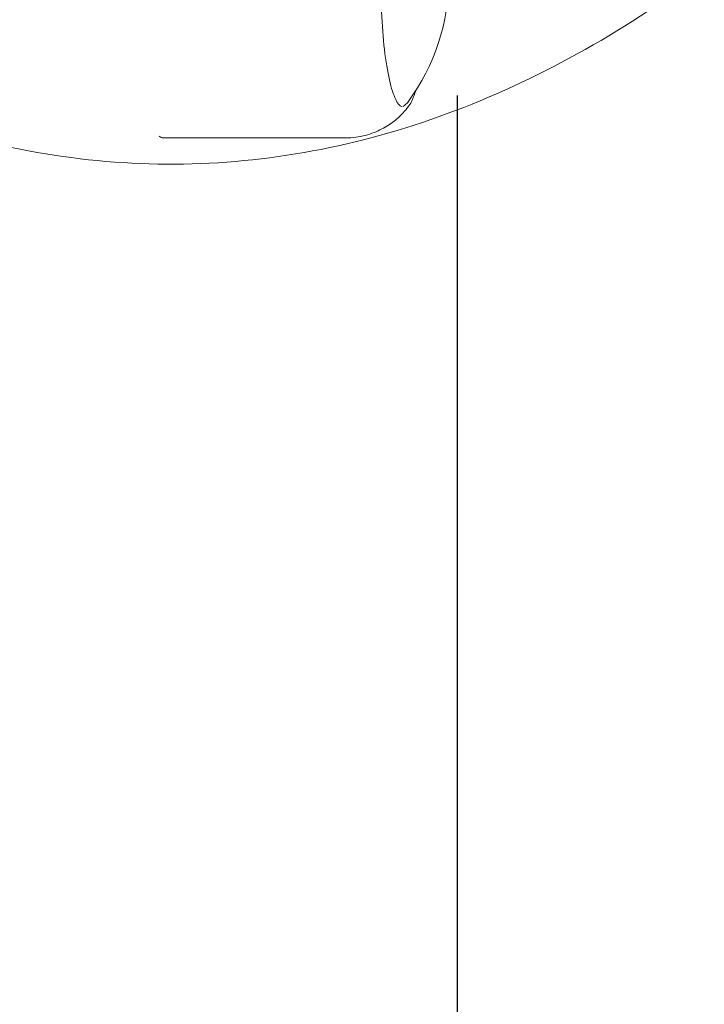
# Model space of a CAD drawing. Units: millimetres. Extents: x 16451 to 27456, y -4671 to 10681.
# Drawn here: x 22290 to 22361, y 3867 to 3969 of the extents above; entities that cross this region are included whole.
import ezdxf

# ---------------------------------------------------------------- set-up
doc = ezdxf.new("R2010")
doc.units = ezdxf.units.MM
doc.header["$LTSCALE"] = 30
doc.layers.add('Widoczne (ISO)', color=7, linetype='Continuous', lineweight=50)
doc.layers.add('Wymiar (ISO)', color=7, linetype='Continuous', lineweight=25)
doc.styles.add('Tekst notatki (ISO)', font='tahoma.ttf')
doc.dimstyles.new('Domyślne (ISO)', dxfattribs={"dimscale": 35, "dimtxt": 3.5, "dimasz": 2.5, "dimexe": 3.175, "dimexo": 2, "dimgap": 0.762, "dimtad": 1, "dimtxsty": 'Tekst notatki (ISO)', "dimcen": 0.09, "dimdle": 10, "dimclrd": 256, "dimclre": 256, "dimclrt": 256, "dimazin": 2, "dimtfac": 1.001486, "dimtmove": 0, "dimatfit": 3, "dimfxl": 1, "dimtolj": 1, "dimtzin": 0, "dimlwd": -1, "dimlwe": -1, "dimarcsym": 0})

# ---------------------------------------------------------------- blocks, each defined once
blk = doc.blocks.new('*D10')
at = {"layer": 'Defpoints', "color": 0, "transparency": 16777216}
for p in [(21315.69, 4031.05), (22335.69, 4031.05), (22335.69, 2176.92)]:
    blk.add_point(p, dxfattribs=at)
at = {"layer": 'Wymiar (ISO)', "transparency": 16777216}
for p, q in [((21315.69, 3961.05), (21315.69, 2065.8)), ((22335.69, 3961.05), (22335.69, 2065.8)), ((21403.19, 2176.92), (22248.19, 2176.92))]:
    blk.add_line(p, q, dxfattribs=at)
for points in [[(21403.19, 2191.5), (21403.19, 2162.34), (21315.69, 2176.92)], [(22248.19, 2191.5), (22248.19, 2162.34), (22335.69, 2176.92)]]:
    blk.add_solid(points, dxfattribs=at)
at = {"layer": 'Wymiar (ISO)', "transparency": 16777216, "insert": (21825.69, 2267.39), "char_height": 122.5, "attachment_point": 5, "style": 'Tekst notatki (ISO)'}
blk.add_mtext('\\A1;1020', dxfattribs=at)

msp = doc.modelspace()

# ---------------------------------------------------------------- linework, layer by layer
at = {"layer": 'Widoczne (ISO)', "lineweight": 20}
msp.add_line((22305.1962, 3956.6491), (22324.1352, 3956.6491), dxfattribs=at)
msp.add_arc((22313.2971, 3973.1866), 21.5161, 323.476734, 36.523266, dxfattribs=at)
msp.add_ellipse((22305.1962, 3973.1866), major_axis=(0, -16.5375), ratio=0.17902409, start_param=6.14000244, end_param=6.28318531, dxfattribs=at)
for points, knots in [([(22242.3332, 3980.6156), (22250.55, 3973.5054), (22259.0764, 3967.6501), (22276.8915, 3958.8101), (22286.1999, 3955.8429), (22305.1958, 3953.3481), (22314.848, 3953.8451), (22333.6127, 3958.2064), (22342.7082, 3962.0366), (22360.1147, 3972.4482), (22368.4469, 3979.0228), (22376.5045, 3986.8308)], [2.987900321, 2.987900321, 2.987900321, 2.987900321, 3.05299256, 3.05299256, 3.1180848, 3.1180848, 3.183177039, 3.183177039, 3.248269279, 3.248269279, 3.313361519, 3.313361519, 3.313361519, 3.313361519]), ([(22329.9888, 3986.4866), (22329.8615, 3986.4866), (22329.6916, 3986.382), (22329.2877, 3985.7668), (22329.0692, 3985.2372), (22328.6598, 3983.7951), (22328.4688, 3982.8612), (22328.1453, 3980.6916), (22328.0137, 3979.4521), (22327.8259, 3976.7991), (22327.7701, 3975.3855), (22327.7407, 3972.5299), (22327.7672, 3971.0885), (22327.8997, 3968.3258), (22328.0058, 3967.0048), (22328.2861, 3964.6201), (22328.4603, 3963.556), (22328.8561, 3961.7993), (22329.0785, 3961.1035), (22329.527, 3960.1737), (22329.7573, 3959.9424), (22329.9396, 3959.89), (22329.9642, 3959.8866), (22329.9888, 3959.8866)], [3.11901652, 3.11901652, 3.11901652, 3.11901652, 3.3852213, 3.3852213, 3.68166377, 3.68166377, 3.99543387, 3.99543387, 4.31337451, 4.31337451, 4.63237927, 4.63237927, 4.95165343, 4.95165343, 5.27080923, 5.27080923, 5.5892888, 5.5892888, 5.90523749, 5.90523749, 6.20923187, 6.20923187, 6.26060917, 6.26060917, 6.26060917, 6.26060917]), ([(22330.0907, 3959.9384), (22330.0997, 3959.9428), (22330.1087, 3959.9474), (22330.1807, 3959.9857), (22330.2394, 3960.0253), (22330.3493, 3960.1132), (22330.4005, 3960.1616), (22330.4977, 3960.2658), (22330.5436, 3960.3217), (22330.5877, 3960.3813)], [3.287325966, 3.287325966, 3.287325966, 3.287325966, 3.293955144, 3.293955144, 3.341391511, 3.341391511, 3.388827879, 3.388827879, 3.436264247, 3.436264247, 3.436264247, 3.436264247]), ([(22324.1352, 3956.6491), (22324.8324, 3956.6491), (22325.5276, 3956.7436), (22326.7982, 3957.0748), (22327.3728, 3957.3085), (22328.3665, 3957.8276), (22328.7874, 3958.112), (22329.5022, 3958.6741), (22329.7972, 3958.9524), (22330.2995, 3959.4819), (22330.5071, 3959.7336), (22330.6859, 3959.9708)], [6.260609173, 6.260609173, 6.260609173, 6.260609173, 6.307237812, 6.307237812, 6.35386645, 6.35386645, 6.400495088, 6.400495088, 6.447123726, 6.447123726, 6.493752364, 6.493752364, 6.493752364, 6.493752364])]:
    msp.add_open_spline(points, degree=3, knots=knots, dxfattribs=at)
msp.add_open_spline([(22330.6859, 3959.9708), (22330.943, 3960.3119), (22331.1711, 3960.835), (22331.382, 3961.53)], degree=3, dxfattribs=at)

# ---------------------------------------------------------------- dimensions: what is measured, and where the dimension line sits
at = {"layer": 'Wymiar (ISO)'}
dim = msp.add_linear_dim(base=(22335.6877, 2176.9208), p1=(21315.6877, 4031.0455), p2=(22335.6877, 4031.0455), text='1020', dimstyle='Domyślne (ISO)', override={"dimlfac": 1.142857, "dimtofl": 0, "dimatfit": 1}, dxfattribs=at)
dim.commit()
dim.dimension.update_dxf_attribs({"geometry": '*D10', "text_midpoint": (21825.6877, 2176.9208), "dimtype": 160})

doc.saveas('drawing.dxf')
